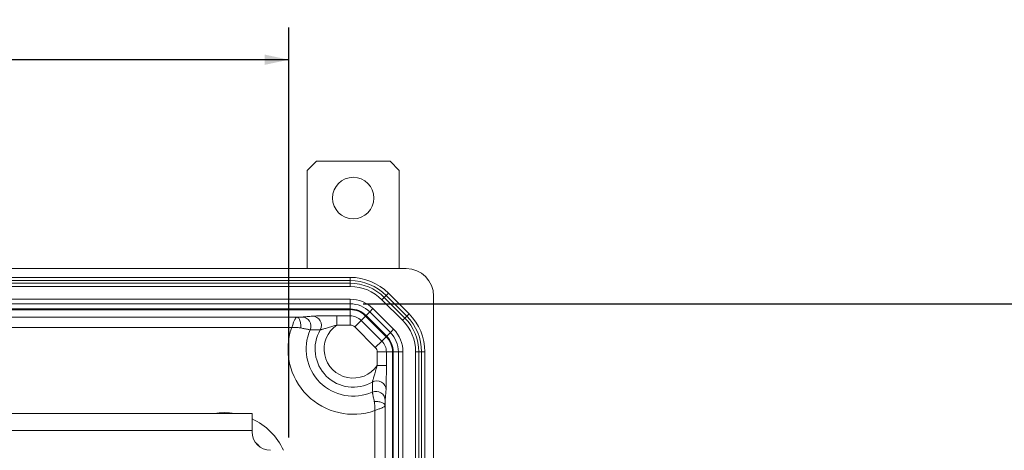
# Model space of a CAD drawing. Units: inches. Extents: x 0.5 to 33.7, y 0.4 to 21.4.
# Drawn here: x 23.3 to 27.2, y 8.4 to 10 of the extents above; entities that cross this region are included whole.
import ezdxf

# ---------------------------------------------------------------- set-up
doc = ezdxf.new("R2010")
doc.units = ezdxf.units.IN
doc.header["$MEASUREMENT"] = 0
doc.layers.add('DIM', color=136, linetype='Continuous')
doc.styles.add('SLDTEXTSTYLE0', font='TXT', dxfattribs={"width": 0.605})
doc.dimstyles.new('SLDDIMSTYLE1', dxfattribs={"dimtxt": 0.20223, "dimasz": 0.094, "dimexe": 0, "dimexo": 0.0625, "dimgap": 0.050557, "dimtad": 0, "dimtih": 1, "dimtoh": 1, "dimlfac": 3.5, "dimrnd": 1e-09, "dimzin": 12, "dimdsep": 46, "dimtxsty": 'SLDTEXTSTYLE0', "dimsah": 1, "dimcen": 0.09, "dimadec": 0, "dimazin": 3, "dimtfac": 1, "dimtofl": 0, "dimtmove": 0, "dimatfit": 3, "dimfxl": 1, "dimfrac": 2, "dimtolj": 1, "dimtzin": 12, "dimarcsym": 0})
doc.dimstyles.new('SLDDIMSTYLE8', dxfattribs={"dimtxt": 0.20223, "dimasz": 0.094, "dimexe": 0, "dimexo": 0.0625, "dimgap": 0.050557, "dimtad": 0, "dimtih": 1, "dimtoh": 1, "dimlfac": 3.5, "dimrnd": 1e-09, "dimzin": 4, "dimdsep": 46, "dimtxsty": 'SLDTEXTSTYLE0', "dimsah": 1, "dimcen": 0.09, "dimadec": 0, "dimazin": 1, "dimtfac": 1, "dimtofl": 0, "dimtmove": 0, "dimatfit": 3, "dimfxl": 1, "dimfrac": 2, "dimtolj": 1, "dimtzin": 12, "dimarcsym": 0})

# ---------------------------------------------------------------- blocks, each defined once
blk = doc.blocks.new('_D_18')
at = {"layer": 'DIM'}
for p, q in [((21.9111, 10.0254), (21.8417, 10.0254)), ((21.8417, 10.0254), (21.8417, 9.7149)), ((22.7599, 10.0254), (22.8293, 10.0254)), ((22.8293, 10.0254), (22.8293, 9.7149)), ((19.5168, 8.405), (19.5168, 9.9952)), ((24.3739, 8.405), (24.3739, 9.9952)), ((19.5168, 9.8702), (21.0315, 9.8702)), ((24.3739, 9.8702), (22.945, 9.8702)), ((21.8417, 9.7149), (21.9111, 9.7149)), ((22.8293, 9.7149), (22.7599, 9.7149))]:
    blk.add_line(p, q, dxfattribs=at)
for points in [[(19.5168, 9.8702), (19.6108, 9.8502), (19.6108, 9.8902)], [(24.3739, 9.8702), (24.2799, 9.8902), (24.2799, 9.8502)]]:
    blk.add_solid(points, dxfattribs=at)
at = {"layer": 'DIM', "char_height": 0.20833, "attachment_point": 1, "style": 'SLDTEXTSTYLE0'}
for s, insert in [('17.00', (21.0778, 9.9834)), ('431.80', (21.9111, 9.9834))]:
    blk.add_mtext(s, dxfattribs=dict(at, insert=insert))
blk = doc.blocks.new('_D_21')
at = {"layer": 'DIM'}
for p, q in [((24.6624, 8.9233), (28.9285, 8.9233)), ((28.8035, 8.9233), (28.8035, 6.1914)), ((28.7263, 6.1451), (28.6569, 6.1451)), ((28.6569, 6.1451), (28.6569, 5.8345)), ((29.5751, 6.1451), (29.6445, 6.1451)), ((29.6445, 6.1451), (29.6445, 5.8345)), ((28.6569, 5.8345), (28.7263, 5.8345)), ((29.6445, 5.8345), (29.5751, 5.8345)), ((28.8035, 2.0725), (28.8035, 5.7882)), ((24.6624, 2.0725), (28.9285, 2.0725))]:
    blk.add_line(p, q, dxfattribs=at)
for points in [[(28.8035, 8.9233), (28.7835, 8.8293), (28.8235, 8.8293)], [(28.8035, 2.0725), (28.8235, 2.1665), (28.7835, 2.1665)]]:
    blk.add_solid(points, dxfattribs=at)
at = {"layer": 'DIM', "char_height": 0.20833, "attachment_point": 1, "style": 'SLDTEXTSTYLE0'}
for s, insert in [('23.98', (27.893, 6.1031)), ('609.04', (28.7263, 6.1031))]:
    blk.add_mtext(s, dxfattribs=dict(at, insert=insert))

msp = doc.modelspace()

# ---------------------------------------------------------------- linework, layer by layer
at = {"color": 7, "linetype": 'Continuous', "lineweight": 15}
for p, q in [((24.4811, 9.4765), (24.4454, 9.4407)), ((24.4811, 9.4765), (24.7668, 9.4765)), ((24.8025, 9.4407), (24.7668, 9.4765)), ((24.4454, 9.4407), (24.4454, 9.0601)), ((24.8025, 9.4407), (24.8025, 9.0601)), ((19.0614, 9.0601), (24.8294, 9.0601)), ((19.2783, 9.0258), (24.6124, 9.0258)), ((24.6124, 9.0132), (24.6124, 9.0258)), ((24.6124, 9.0132), (19.2783, 9.0132)), ((19.2783, 9.0028), (24.6124, 9.0028)), ((24.6124, 8.9902), (19.2783, 8.9902)), ((24.6124, 9.0132), (24.6124, 9.0028)), ((24.6124, 8.9902), (24.6124, 9.0028)), ((24.7353, 8.9393), (24.7442, 8.9482)), ((24.7515, 8.9556), (24.7442, 8.9482)), ((24.7442, 8.9482), (24.8243, 8.8681)), ((24.7515, 8.9556), (24.7605, 8.9645)), ((24.8316, 8.8755), (24.7515, 8.9556)), ((24.7605, 8.9645), (24.8406, 8.8844)), ((24.9362, 8.9533), (24.9362, 2.0425)), ((19.2783, 8.941), (24.6124, 8.941)), ((24.6124, 8.9233), (19.2783, 8.9233)), ((24.6124, 8.941), (24.6124, 8.9233)), ((24.6124, 8.9034), (24.6124, 8.9233)), ((24.8154, 8.8592), (24.7353, 8.9393)), ((21.9632, 8.9034), (24.6124, 8.9034)), ((24.6124, 8.9005), (21.9632, 8.9005)), ((21.9632, 8.8716), (24.4046, 8.8716)), ((24.5598, 8.8765), (24.6124, 8.8765)), ((24.5598, 8.8408), (24.5598, 8.8765)), ((24.6124, 8.9034), (24.6124, 8.9005)), ((24.6124, 8.9005), (24.6124, 8.8765)), ((24.6124, 8.8408), (24.6124, 8.8765)), ((24.6719, 8.8759), (24.6549, 8.8589)), ((24.6739, 8.8779), (24.6719, 8.8759)), ((24.752, 8.7958), (24.6719, 8.8759)), ((24.6739, 8.8779), (24.688, 8.892)), ((24.6739, 8.8779), (24.754, 8.7978)), ((24.7005, 8.9045), (24.688, 8.892)), ((24.7681, 8.8119), (24.688, 8.892)), ((24.7005, 8.9045), (24.7806, 8.8244)), ((24.8316, 8.8755), (24.8243, 8.8681)), ((24.8316, 8.8755), (24.8406, 8.8844)), ((24.385, 8.8316), (19.5057, 8.8316)), ((24.6124, 8.8408), (24.5598, 8.8408)), ((24.6296, 8.8337), (24.6549, 8.8589)), ((24.7097, 8.7536), (24.6296, 8.8337)), ((24.6549, 8.8589), (24.735, 8.7788)), ((24.8154, 8.8592), (24.8243, 8.8681)), ((24.752, 8.7958), (24.735, 8.7788)), ((24.754, 8.7978), (24.752, 8.7958)), ((24.754, 8.7978), (24.7681, 8.8119)), ((24.7806, 8.8244), (24.7681, 8.8119)), ((24.7097, 8.7536), (24.735, 8.7788)), ((24.7169, 8.6838), (24.7169, 8.7364)), ((24.7526, 8.7364), (24.7169, 8.7364)), ((24.7526, 8.7364), (24.7526, 8.6838)), ((24.7766, 8.7364), (24.7526, 8.7364)), ((24.7766, 7.7122), (24.7766, 8.7364)), ((24.7794, 8.7364), (24.7766, 8.7364)), ((24.7794, 8.7364), (24.7794, 7.7122)), ((24.7794, 8.7364), (24.7994, 8.7364)), ((24.7994, 2.2594), (24.7994, 8.7364)), ((24.8171, 8.7364), (24.7994, 8.7364)), ((24.8171, 8.7364), (24.8171, 2.2594)), ((24.8662, 2.2594), (24.8662, 8.7364)), ((24.8662, 8.7364), (24.8789, 8.7364)), ((24.8789, 8.7364), (24.8789, 2.2594)), ((24.8893, 8.7364), (24.8789, 8.7364)), ((24.8893, 2.2594), (24.8893, 8.7364)), ((24.9019, 8.7364), (24.8893, 8.7364)), ((24.9019, 8.7364), (24.9019, 2.2594)), ((24.7526, 8.6838), (24.7169, 8.6838)), ((24.7477, 8.5285), (24.7477, 7.6604)), ((19.6597, 8.4979), (24.2311, 8.4979)), ((24.2311, 8.4979), (24.2311, 8.4322)), ((24.7077, 2.4868), (24.7077, 8.509)), ((24.2311, 8.4322), (19.6597, 8.4322)), ((24.2311, 8.4322), (24.2311, 8.4265))]:
    msp.add_line(p, q, dxfattribs=at)
at = {"color": 7, "linetype": 'Continuous', "lineweight": 15, "flags": 128}
for points in [[(24.4046, 8.8716), (24.4065, 8.8713), (24.4085, 8.8704), (24.4103, 8.869), (24.4121, 8.8671), (24.4138, 8.8647), (24.4153, 8.8618), (24.4166, 8.8586), (24.4178, 8.855), (24.4188, 8.8512), (24.4195, 8.8471), (24.4201, 8.8428), (24.4204, 8.8384), (24.4204, 8.834), (24.4202, 8.8296)], [(24.7477, 8.5285), (24.7473, 8.5305), (24.7464, 8.5324), (24.745, 8.5343), (24.7431, 8.536), (24.7407, 8.5377), (24.7379, 8.5392), (24.7347, 8.5406), (24.7311, 8.5418), (24.7272, 8.5427), (24.7231, 8.5435), (24.7189, 8.544), (24.7145, 8.5443), (24.7101, 8.5443), (24.7057, 8.5441)]]:
    msp.add_lwpolyline(points, dxfattribs=at)
at = {"color": 7, "linetype": 'Continuous', "lineweight": 15}
msp.add_circle((24.6239, 9.3336), 0.0804, dxfattribs=at)
for centre, radius, start, end in [((24.6124, 8.8165), 0.2094, 45, 90), ((24.8294, 8.9533), 0.1068, 0, 90), ((24.6124, 8.8165), 0.1967, 45, 90), ((24.6124, 8.8165), 0.1864, 45, 90), ((24.6124, 8.8165), 0.1737, 45, 90), ((24.6124, 8.8165), 0.1246, 45, 90), ((24.6124, 8.8165), 0.1068, 45, 90), ((24.424, 8.8363), 0.0358, 336.5549, 88.9422), ((24.4647, 8.8397), 0.0358, 330.6179, 88.7807), ((24.6124, 8.8165), 0.0869, 45, 90), ((24.6124, 8.8165), 0.0841, 45, 90), ((24.6124, 8.8165), 0.0601, 45, 90), ((24.6925, 8.7364), 0.1967, 0, 45), ((24.6925, 8.7364), 0.2094, 0, 45), ((24.6239, 8.7479), 0.2532, 160.6879, 289.3121), ((24.6239, 8.7479), 0.1129, 124.5974, 325.4026), ((24.6124, 8.8165), 0.0244, 45, 90), ((24.6925, 8.7364), 0.1737, 0, 45), ((24.6925, 8.7364), 0.1864, 0, 45), ((24.6239, 8.7479), 0.1828, 156.0617, 293.9383), ((24.6239, 8.7479), 0.1481, 149.899, 300.101), ((24.6925, 8.7364), 0.0841, 0, 45), ((24.6925, 8.7364), 0.0869, 0, 45), ((24.6925, 8.7364), 0.1068, 0, 45), ((24.6925, 8.7364), 0.1246, 0, 45), ((24.6925, 8.7364), 0.0601, 0, 45), ((24.6925, 8.7364), 0.0244, 0, 45), ((24.7158, 8.5886), 0.0358, 1.2193, 119.3821), ((24.7124, 8.548), 0.0358, 1.0578, 113.4451), ((24.1239, 8.2479), 0.2532, 80.9208, 99.0792), ((24.1239, 8.2479), 0.2532, 25.0369, 64.9631), ((24.3025, 8.4265), 0.0714, 180, 270), ((24.1239, 8.2479), 0.1828, 40.8458, 49.1542)]:
    msp.add_arc(centre, radius, start, end, dxfattribs=at)
for points, knots in [([(24.4046, 8.8716), (24.4041, 8.8715), (24.403, 8.8711), (24.4012, 8.8692), (24.3993, 8.8662), (24.3972, 8.8623), (24.3949, 8.8573), (24.3926, 8.8517), (24.3901, 8.8453), (24.3876, 8.8386), (24.3859, 8.8339), (24.385, 8.8317), (24.385, 8.8316)], [0, 0, 0, 0, 0.107587, 0.218354, 0.325918, 0.436469, 0.546518, 0.659596, 0.77259, 0.888745, 0.997706, 1, 1, 1, 1]), ([(24.4046, 8.8716), (24.406, 8.8716), (24.4089, 8.8716), (24.4131, 8.8717), (24.4171, 8.8718), (24.4205, 8.8719), (24.4232, 8.8719), (24.4242, 8.872), (24.4247, 8.872)], [0, 0, 0, 0, 0.1468101, 0.2959367, 0.4695035, 0.6474666, 0.8211277, 1, 1, 1, 1]), ([(24.4247, 8.872), (24.4313, 8.8726), (24.4446, 8.8738), (24.4585, 8.8749), (24.4654, 8.8755)], [0, 0, 0, 0, 0.499991, 1, 1, 1, 1]), ([(24.5598, 8.8765), (24.5567, 8.8765), (24.5504, 8.8765), (24.54, 8.8765), (24.5287, 8.8765), (24.5168, 8.8764), (24.5065, 8.8763), (24.4978, 8.8763), (24.4907, 8.8762), (24.4841, 8.8761), (24.4783, 8.876), (24.4732, 8.8758), (24.4696, 8.8757), (24.467, 8.8756), (24.4659, 8.8755), (24.4654, 8.8755)], [0, 0, 0, 0, 0.078374, 0.15673, 0.258586, 0.360664, 0.46229, 0.533854, 0.605599, 0.677101, 0.749117, 0.821401, 0.893363, 0.946683, 1, 1, 1, 1]), ([(24.385, 8.8316), (24.3851, 8.8316), (24.3852, 8.8316), (24.3853, 8.8316), (24.3856, 8.8316), (24.3861, 8.8316), (24.3873, 8.8316), (24.3897, 8.8316), (24.3942, 8.8316), (24.4002, 8.8315), (24.407, 8.8312), (24.4138, 8.8307), (24.4181, 8.83), (24.4202, 8.8296)], [0, 0, 0, 0, 0.004975, 0.006293, 0.012725, 0.025855, 0.052618, 0.10774, 0.22637, 0.415646, 0.604891, 0.802516, 1, 1, 1, 1]), ([(24.4959, 8.8221), (24.4965, 8.8224), (24.4979, 8.8228), (24.5017, 8.8238), (24.5049, 8.8247), (24.5088, 8.8258), (24.5133, 8.827), (24.5205, 8.8291), (24.5283, 8.8314), (24.5365, 8.8339), (24.547, 8.8371), (24.5548, 8.8394), (24.5598, 8.8408)], [0, 0, 0, 0, 0.08418, 0.169553, 0.255084, 0.265071, 0.365085, 0.465284, 0.576609, 0.688359, 0.800017, 1, 1, 1, 1]), ([(24.4202, 8.8296), (24.4229, 8.8291), (24.4283, 8.828), (24.4359, 8.8265), (24.4432, 8.825), (24.4494, 8.8236), (24.4542, 8.8226), (24.456, 8.8222), (24.4568, 8.8221)], [0, 0, 0, 0, 0.1443073, 0.2910864, 0.4642168, 0.6417998, 0.8184576, 1, 1, 1, 1]), ([(24.4959, 8.8221), (24.4893, 8.8222), (24.4761, 8.8223), (24.4633, 8.8222), (24.4568, 8.8221)], [0, 0, 0, 0, 0.499994, 1, 1, 1, 1]), ([(24.6982, 8.6198), (24.6984, 8.6204), (24.6987, 8.6215), (24.6995, 8.6242), (24.7004, 8.6275), (24.7015, 8.6314), (24.703, 8.637), (24.705, 8.6439), (24.7077, 8.6528), (24.7106, 8.6626), (24.7138, 8.6732), (24.7159, 8.6802), (24.7169, 8.6838)], [0, 0, 0, 0, 0.072622, 0.145322, 0.199786, 0.273978, 0.348244, 0.462466, 0.576907, 0.717663, 0.858853, 1, 1, 1, 1]), ([(24.7515, 8.5894), (24.7516, 8.5903), (24.7517, 8.5922), (24.7519, 8.5971), (24.752, 8.6028), (24.7522, 8.6093), (24.7523, 8.6166), (24.7524, 8.6245), (24.7524, 8.6328), (24.7525, 8.6431), (24.7525, 8.6554), (24.7526, 8.6695), (24.7526, 8.679), (24.7526, 8.6838)], [0, 0, 0, 0, 0.090885, 0.181798, 0.259414, 0.337407, 0.415105, 0.492092, 0.569337, 0.646407, 0.76398, 0.882069, 1, 1, 1, 1]), ([(24.6981, 8.5808), (24.6982, 8.5872), (24.6984, 8.6), (24.6983, 8.6132), (24.6982, 8.6198)], [0, 0, 0, 0, 0.499995, 1, 1, 1, 1]), ([(24.6981, 8.5808), (24.6982, 8.5802), (24.6985, 8.5792), (24.699, 8.5766), (24.6996, 8.5737), (24.7003, 8.5705), (24.7011, 8.5667), (24.7022, 8.5614), (24.7037, 8.5541), (24.705, 8.5475), (24.7057, 8.5441)], [0, 0, 0, 0, 0.120795, 0.243123, 0.34123, 0.439338, 0.540777, 0.642217, 0.81879, 1, 1, 1, 1]), ([(24.7515, 8.5894), (24.751, 8.5824), (24.7498, 8.5685), (24.7487, 8.5553), (24.7481, 8.5486)], [0, 0, 0, 0, 0.499989, 1, 1, 1, 1]), ([(24.7057, 8.5441), (24.706, 8.542), (24.7068, 8.5377), (24.7073, 8.531), (24.7076, 8.5241), (24.7077, 8.5181), (24.7077, 8.5137), (24.7077, 8.5112), (24.7077, 8.5101), (24.7077, 8.5095), (24.7077, 8.5093), (24.7077, 8.5091), (24.7077, 8.509), (24.7077, 8.509)], [0, 0, 0, 0, 0.197484, 0.395109, 0.584354, 0.77363, 0.89226, 0.947382, 0.974145, 0.987275, 0.993707, 0.995025, 1, 1, 1, 1]), ([(24.7477, 8.5285), (24.7475, 8.528), (24.7472, 8.527), (24.7453, 8.5252), (24.7423, 8.5232), (24.7383, 8.5211), (24.7334, 8.5189), (24.7277, 8.5165), (24.7213, 8.514), (24.7146, 8.5115), (24.71, 8.5098), (24.7077, 8.509), (24.7077, 8.509)], [0, 0, 0, 0, 0.107587, 0.218354, 0.325918, 0.436469, 0.546518, 0.659596, 0.77259, 0.888745, 0.997706, 1, 1, 1, 1]), ([(24.7481, 8.5486), (24.7481, 8.5479), (24.748, 8.5466), (24.7479, 8.543), (24.7478, 8.5388), (24.7477, 8.5339), (24.7477, 8.5303), (24.7477, 8.5285)], [0, 0, 0, 0, 0.238412, 0.433986, 0.636426, 0.815998, 1, 1, 1, 1])]:
    msp.add_open_spline(points, degree=3, knots=knots, dxfattribs=at)

# ---------------------------------------------------------------- dimensions: what is measured, and where the dimension line sits
at = {"layer": 'DIM'}
dim = msp.add_linear_dim(base=(24.3739, 9.8702), p1=(19.5168, 8.355), p2=(24.3739, 8.355), dimstyle='SLDDIMSTYLE8', dxfattribs=at)
dim.commit()
dim.dimension.update_dxf_attribs({"geometry": '_D_18', "text_midpoint": (21.9883, 9.8702), "dimtype": 160})
dim = msp.add_linear_dim(base=(28.8035, 8.9233), p1=(24.6124, 2.0725), p2=(24.6124, 8.9233), angle=90, dimstyle='SLDDIMSTYLE1', dxfattribs=at)
dim.commit()
dim.dimension.update_dxf_attribs({"geometry": '_D_21', "text_midpoint": (28.8035, 5.9898), "dimtype": 160})

doc.saveas('drawing.dxf')
